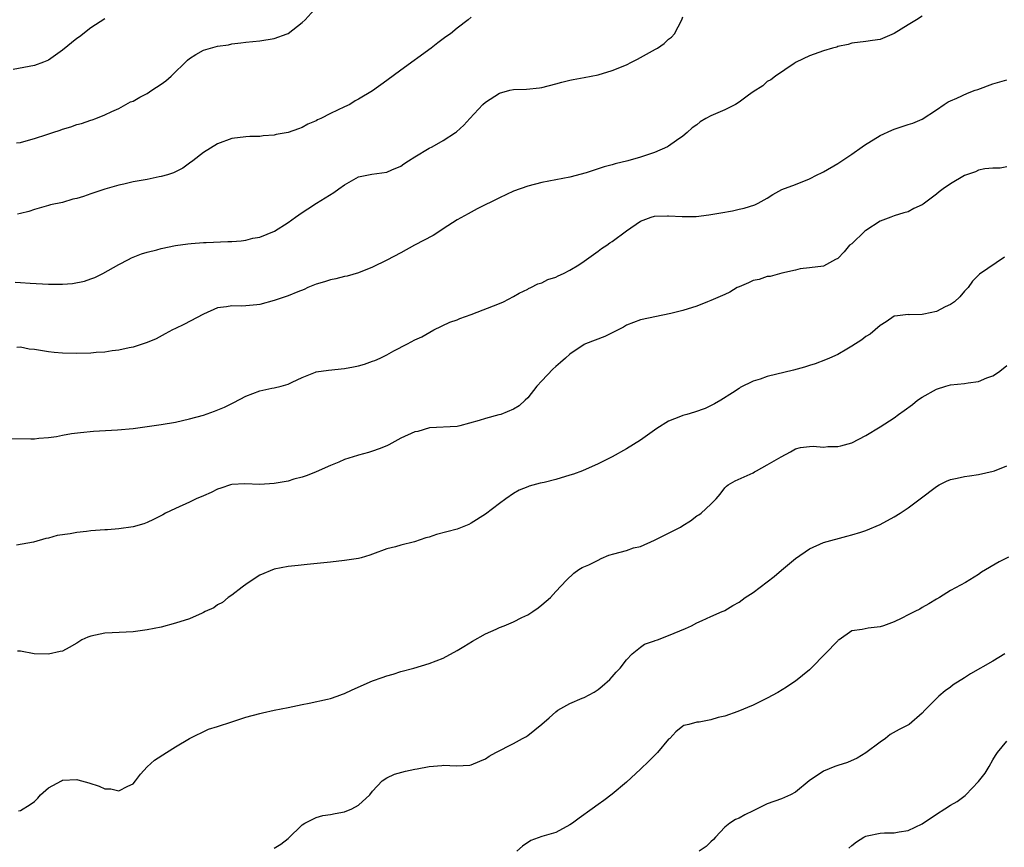
# Model space of a CAD drawing. Units: inches. Extents: x 2634000 to 2635446, y 1452000 to 1455000.
# Drawn here: x 2634963 to 2635103, y 1453630 to 1453747 of the extents above; entities that cross this region are included whole.
import ezdxf

# ---------------------------------------------------------------- set-up
doc = ezdxf.new("R2010")
doc.units = ezdxf.units.IN
doc.header["$MEASUREMENT"] = 0
doc.layers.add('LD26341452_2ft', color=217, linetype='Continuous')

msp = doc.modelspace()

# ---------------------------------------------------------------- linework, layer by layer
at = {"layer": 'LD26341452_2ft'}
for points, elevation in [([(2634962.47, 1453729.53), (2634963, 1453729.59), (2634963.81, 1453729.81), (2634965, 1453730.17), (2634966.74, 1453730.74), (2634967.59, 1453731), (2634968.64, 1453731.36), (2634969, 1453731.51), (2634970.16, 1453731.84), (2634971, 1453732.15), (2634971.69, 1453732.31), (2634973, 1453732.78), (2634973.18, 1453732.82), (2634973.72, 1453733), (2634975, 1453733.51), (2634975.99, 1453733.99), (2634977, 1453734.43), (2634977.96, 1453735), (2634978.65, 1453735.35), (2634979, 1453735.48), (2634979.96, 1453736.04), (2634981, 1453736.55), (2634981.65, 1453737), (2634983, 1453737.86), (2634983.66, 1453738.34), (2634984.39, 1453739), (2634986.74, 1453741.26), (2634987, 1453741.5), (2634987.9, 1453742.1), (2634989, 1453742.7), (2634991, 1453743.26), (2634992.52, 1453743.48), (2634993, 1453743.6), (2634994.28, 1453743.72), (2634995, 1453743.85), (2634997, 1453744.03), (2634999, 1453744.36), (2635000.85, 1453745), (2635001, 1453745.08), (2635003, 1453746.64), (2635003.41, 1453747), (2635005.11, 1453748.89)], 11226), ([(2634975, 1453747.13), (2634973, 1453745.87), (2634971.39, 1453744.61), (2634971, 1453744.34), (2634969, 1453742.69), (2634967, 1453741.29), (2634966.28, 1453741), (2634965, 1453740.53), (2634961.96, 1453739.96)], 11224), ([(2634962.25, 1453709.75), (2634963, 1453709.74), (2634964.39, 1453709.61), (2634967, 1453709.48), (2634968.53, 1453709.47), (2634969, 1453709.48), (2634970.41, 1453709.59), (2634972.09, 1453709.91), (2634973, 1453710.26), (2634973.57, 1453710.43), (2634974.71, 1453711), (2634977, 1453712.28), (2634978.35, 1453713), (2634978.79, 1453713.21), (2634980.2, 1453713.8), (2634981, 1453714.02), (2634982.35, 1453714.35), (2634983, 1453714.55), (2634985.04, 1453714.96), (2634986.79, 1453715.21), (2634987.24, 1453715.24), (2634989, 1453715.39), (2634989.38, 1453715.38), (2634992.47, 1453715.53), (2634993, 1453715.54), (2634994.34, 1453715.66), (2634995, 1453715.74), (2634996.01, 1453716.01), (2634997, 1453716.18), (2634999.09, 1453717), (2635001, 1453718.25), (2635002.03, 1453719), (2635003, 1453719.64), (2635003.8, 1453720.2), (2635005.03, 1453721), (2635007.5, 1453722.5), (2635008.22, 1453723), (2635009, 1453723.59), (2635011, 1453724.7), (2635012.89, 1453725.11), (2635015, 1453725.38), (2635015.7, 1453725.7), (2635017, 1453726.24), (2635017.44, 1453726.56), (2635018.07, 1453727), (2635019, 1453727.57), (2635021, 1453728.77), (2635021.46, 1453729), (2635023, 1453729.89), (2635024.76, 1453731), (2635024.89, 1453731.11), (2635025.95, 1453732.05), (2635026.79, 1453733), (2635028.64, 1453735), (2635029, 1453735.31), (2635031, 1453736.59), (2635032.48, 1453737), (2635033, 1453737.12), (2635034.82, 1453737.18), (2635036.66, 1453737.34), (2635037, 1453737.39), (2635039, 1453737.9), (2635039.84, 1453738.16), (2635041, 1453738.44), (2635041.46, 1453738.54), (2635043, 1453738.8), (2635045, 1453739.19), (2635047, 1453739.8), (2635049, 1453740.63), (2635049.75, 1453741), (2635050.57, 1453741.43), (2635053.15, 1453742.85), (2635053.41, 1453743), (2635054.36, 1453743.64), (2635055, 1453744.24), (2635055.43, 1453744.57), (2635055.85, 1453745), (2635056.86, 1453747), (2635057, 1453747.45)], 11230), ([(2635091, 1453747.51), (2635090.18, 1453747), (2635089, 1453746.32), (2635087, 1453745.08), (2635085, 1453744.23), (2635083.92, 1453744.08), (2635083, 1453743.92), (2635081, 1453743.68), (2635080.48, 1453743.52), (2635079, 1453743.2), (2635078.85, 1453743.15), (2635078.24, 1453743), (2635077, 1453742.62), (2635075, 1453741.89), (2635073.11, 1453741), (2635072.8, 1453740.8), (2635070.18, 1453739), (2635069.5, 1453738.5), (2635069, 1453738.27), (2635068.35, 1453737.65), (2635067, 1453736.81), (2635066.33, 1453736.33), (2635065, 1453735.32), (2635064.47, 1453735), (2635063, 1453734.25), (2635061, 1453733.39), (2635060.28, 1453733), (2635059.48, 1453732.52), (2635059, 1453732.12), (2635058.34, 1453731.66), (2635057.63, 1453731), (2635057, 1453730.49), (2635056.1, 1453729.9), (2635055, 1453729.09), (2635054.83, 1453729), (2635053, 1453728.17), (2635051, 1453727.5), (2635049.23, 1453727), (2635047.43, 1453726.57), (2635047, 1453726.44), (2635045.85, 1453726.15), (2635043.29, 1453725.29), (2635041, 1453724.66), (2635037, 1453723.9), (2635035, 1453723.39), (2635033, 1453722.68), (2635031, 1453721.76), (2635027.84, 1453720.16), (2635026.53, 1453719.47), (2635025, 1453718.61), (2635023, 1453717.32), (2635022.53, 1453717), (2635021.6, 1453716.4), (2635018.96, 1453715), (2635017, 1453713.93), (2635015, 1453712.89), (2635013, 1453711.88), (2635011, 1453711.1), (2635009.37, 1453710.63), (2635009, 1453710.58), (2635007.76, 1453710.24), (2635007, 1453710.11), (2635006.17, 1453709.83), (2635005, 1453709.48), (2635003.79, 1453709), (2635003.27, 1453708.73), (2635002.4, 1453708.4), (2635001, 1453707.82), (2634999, 1453707.15), (2634997, 1453706.61), (2634996.55, 1453706.54), (2634995, 1453706.39), (2634994.35, 1453706.35), (2634993, 1453706.41), (2634992.27, 1453706.27), (2634991, 1453706.12), (2634989, 1453705.23), (2634986.22, 1453703.78), (2634985, 1453703.21), (2634984.59, 1453703), (2634983.57, 1453702.43), (2634982.26, 1453701.74), (2634981, 1453701.19), (2634979, 1453700.54), (2634978.45, 1453700.45), (2634977, 1453700.13), (2634976.01, 1453700.01), (2634975, 1453699.85), (2634973.77, 1453699.77), (2634973, 1453699.7), (2634971, 1453699.64), (2634969, 1453699.68), (2634967.81, 1453699.81), (2634967, 1453699.87), (2634965, 1453700.19), (2634964.27, 1453700.27), (2634963, 1453700.52), (2634962.48, 1453700.48)], 11232), ([(2635027, 1453747.39), (2635026.56, 1453747), (2635025, 1453745.81), (2635024.05, 1453745), (2635023.4, 1453744.6), (2635022.26, 1453743.74), (2635021.31, 1453743), (2635017, 1453739.88), (2635015, 1453738.38), (2635013, 1453736.95), (2635011, 1453735.75), (2635010.51, 1453735.49), (2635009.74, 1453735), (2635009, 1453734.68), (2635007, 1453733.71), (2635005.64, 1453733), (2635005.19, 1453732.81), (2635005, 1453732.68), (2635003.81, 1453732.19), (2635003, 1453731.71), (2635002.46, 1453731.54), (2635001, 1453731.01), (2634999.29, 1453730.71), (2634999, 1453730.64), (2634997.46, 1453730.54), (2634997, 1453730.47), (2634995.55, 1453730.45), (2634995, 1453730.42), (2634993, 1453730.18), (2634991, 1453729.42), (2634989, 1453728.17), (2634987.49, 1453727), (2634987, 1453726.66), (2634986.05, 1453725.95), (2634985, 1453725.45), (2634984.72, 1453725.28), (2634983.88, 1453725), (2634983, 1453724.75), (2634982.71, 1453724.71), (2634981, 1453724.36), (2634979, 1453723.99), (2634977.68, 1453723.68), (2634977, 1453723.54), (2634975.01, 1453722.99), (2634973, 1453722.32), (2634971.94, 1453721.94), (2634971, 1453721.66), (2634970.45, 1453721.55), (2634969, 1453721.1), (2634967.27, 1453720.73), (2634967, 1453720.64), (2634965, 1453720.1), (2634964.19, 1453719.81), (2634963, 1453719.53), (2634962.59, 1453719.41)], 11228), ([(2634961, 1453687.56), (2634964.49, 1453687.51), (2634965, 1453687.52), (2634965.61, 1453687.61), (2634967, 1453687.72), (2634968.12, 1453687.88), (2634969, 1453688.07), (2634970.28, 1453688.28), (2634971.55, 1453688.45), (2634973.39, 1453688.61), (2634976.79, 1453688.79), (2634979, 1453688.99), (2634983, 1453689.56), (2634985, 1453689.89), (2634987, 1453690.35), (2634989, 1453690.91), (2634990.55, 1453691.45), (2634991.97, 1453692.03), (2634993, 1453692.56), (2634993.31, 1453692.69), (2634995, 1453693.6), (2634995.98, 1453693.98), (2634997, 1453694.35), (2634998.71, 1453694.71), (2634999, 1453694.76), (2635000.02, 1453695), (2635001, 1453695.28), (2635001.58, 1453695.58), (2635003, 1453696.26), (2635004.89, 1453697), (2635005, 1453697.03), (2635006.74, 1453697.26), (2635009, 1453697.51), (2635010.27, 1453697.73), (2635011, 1453697.89), (2635011.85, 1453698.15), (2635013, 1453698.54), (2635013.33, 1453698.67), (2635014.05, 1453699), (2635015, 1453699.45), (2635016.01, 1453700.01), (2635017.94, 1453701), (2635019, 1453701.57), (2635019.97, 1453702.03), (2635021.7, 1453703), (2635023.93, 1453704.07), (2635025, 1453704.41), (2635025.39, 1453704.61), (2635027, 1453705.16), (2635031, 1453706.75), (2635031.58, 1453707), (2635033, 1453707.74), (2635033.78, 1453708.22), (2635035, 1453708.78), (2635035.13, 1453708.87), (2635035.47, 1453709), (2635036.46, 1453709.54), (2635037, 1453709.67), (2635037.86, 1453710.14), (2635039, 1453710.48), (2635039.34, 1453710.66), (2635040.09, 1453711), (2635041, 1453711.47), (2635042.24, 1453712.24), (2635043, 1453712.74), (2635045, 1453714.19), (2635045.47, 1453714.53), (2635046.21, 1453715), (2635046.67, 1453715.34), (2635047, 1453715.56), (2635049, 1453717.08), (2635051, 1453718.42), (2635052.53, 1453719), (2635053, 1453719.12), (2635054.83, 1453719.17), (2635055, 1453719.19), (2635056.9, 1453719.1), (2635058.89, 1453719.11), (2635060.69, 1453719.31), (2635062.4, 1453719.6), (2635064.09, 1453719.91), (2635065, 1453720.12), (2635065.73, 1453720.27), (2635067.23, 1453720.77), (2635067.72, 1453721), (2635068.56, 1453721.44), (2635069, 1453721.7), (2635069.78, 1453722.22), (2635071.09, 1453722.91), (2635073, 1453723.64), (2635075, 1453724.46), (2635076.07, 1453725), (2635076.69, 1453725.31), (2635077, 1453725.44), (2635079, 1453726.6), (2635079.56, 1453727), (2635081, 1453727.96), (2635082.49, 1453729), (2635082.78, 1453729.22), (2635085, 1453730.6), (2635086.66, 1453731.34), (2635087, 1453731.49), (2635088.15, 1453731.85), (2635089, 1453732.15), (2635089.67, 1453732.33), (2635091, 1453732.93), (2635093, 1453734.22), (2635094.12, 1453735), (2635094.65, 1453735.35), (2635095, 1453735.52), (2635095.89, 1453735.89), (2635097.4, 1453736.6), (2635098.52, 1453737), (2635098.86, 1453737.14), (2635101, 1453737.93), (2635103, 1453738.49)], 11234), ([(2635103, 1453726.12), (2635102.04, 1453725.96), (2635101, 1453725.95), (2635099.87, 1453725.87), (2635099, 1453725.67), (2635098.55, 1453725.45), (2635097, 1453724.93), (2635095, 1453723.75), (2635093.98, 1453723), (2635093.39, 1453722.61), (2635093, 1453722.28), (2635091.14, 1453720.86), (2635091, 1453720.74), (2635089.79, 1453720.21), (2635089, 1453719.75), (2635088.39, 1453719.61), (2635087, 1453719.18), (2635086.56, 1453719), (2635085, 1453718.42), (2635083, 1453717.1), (2635082.87, 1453717), (2635081, 1453715.23), (2635080.69, 1453715), (2635079.91, 1453714.09), (2635079, 1453713.14), (2635078.69, 1453713), (2635077, 1453712.05), (2635075, 1453711.79), (2635073.68, 1453711.68), (2635073, 1453711.49), (2635071.05, 1453711.05), (2635069.42, 1453710.58), (2635069, 1453710.57), (2635067.83, 1453710.17), (2635067, 1453709.99), (2635066.32, 1453709.68), (2635065, 1453709.13), (2635064.74, 1453709), (2635063.67, 1453708.33), (2635063, 1453708.03), (2635061, 1453707.17), (2635060.51, 1453707), (2635059, 1453706.37), (2635057, 1453705.73), (2635055.31, 1453705.31), (2635051, 1453704.42), (2635049, 1453703.65), (2635048.6, 1453703.4), (2635047.85, 1453703), (2635045.94, 1453702.06), (2635043.21, 1453701), (2635043, 1453700.9), (2635041, 1453699.54), (2635040.36, 1453699), (2635039.65, 1453698.35), (2635039, 1453697.79), (2635038.59, 1453697.41), (2635037, 1453695.78), (2635036.32, 1453695), (2635035, 1453693.34), (2635034.65, 1453693), (2635033.77, 1453692.23), (2635033, 1453691.74), (2635031.19, 1453691), (2635030.92, 1453690.92), (2635029, 1453690.44), (2635028.12, 1453690.12), (2635025.39, 1453689.39), (2635025, 1453689.3), (2635021.07, 1453689.07), (2635019.42, 1453688.58), (2635019, 1453688.53), (2635017, 1453687.61), (2635015.3, 1453686.7), (2635015, 1453686.56), (2635013.9, 1453686.1), (2635013, 1453685.77), (2635012.39, 1453685.61), (2635011, 1453685.19), (2635010.83, 1453685.17), (2635009, 1453684.58), (2635008.22, 1453684.22), (2635007, 1453683.77), (2635005, 1453682.83), (2635003.69, 1453682.31), (2635003, 1453682.09), (2635001.79, 1453681.79), (2635001, 1453681.54), (2634999, 1453681.18), (2634997, 1453681.07), (2634994.85, 1453681.15), (2634993, 1453681.05), (2634992.82, 1453681), (2634991.45, 1453680.55), (2634991, 1453680.37), (2634990.08, 1453679.92), (2634989, 1453679.44), (2634987.93, 1453679), (2634987, 1453678.56), (2634985, 1453677.66), (2634983.62, 1453677), (2634983.24, 1453676.76), (2634981.92, 1453676.08), (2634981, 1453675.66), (2634980.52, 1453675.48), (2634979, 1453675.04), (2634977, 1453674.76), (2634975.38, 1453674.62), (2634975, 1453674.62), (2634973, 1453674.47), (2634972.39, 1453674.39), (2634971, 1453674.25), (2634970.05, 1453674.05), (2634968.21, 1453673.79), (2634967, 1453673.44), (2634966.62, 1453673.38), (2634964.88, 1453672.88), (2634962.46, 1453672.46)], 11236), ([(2635102.66, 1453713.34), (2635099.11, 1453710.89), (2635098.11, 1453709.89), (2635097.51, 1453709), (2635097, 1453708.49), (2635096.33, 1453707.68), (2635095.59, 1453707), (2635095, 1453706.61), (2635094.26, 1453706.26), (2635093, 1453705.62), (2635091.22, 1453705.22), (2635091, 1453705.18), (2635089.14, 1453705.14), (2635089, 1453705.16), (2635087.48, 1453705), (2635087.05, 1453704.95), (2635087, 1453704.93), (2635085.87, 1453704.13), (2635085, 1453703.63), (2635084.32, 1453703), (2635083.6, 1453702.4), (2635083, 1453702.06), (2635082.42, 1453701.58), (2635081, 1453700.67), (2635080.27, 1453700.26), (2635079, 1453699.52), (2635077.81, 1453699), (2635077.26, 1453698.74), (2635075.8, 1453698.2), (2635075, 1453697.94), (2635074.29, 1453697.71), (2635072.73, 1453697.27), (2635069, 1453696.37), (2635068.01, 1453696.01), (2635067, 1453695.73), (2635065.16, 1453694.84), (2635065, 1453694.7), (2635064.05, 1453694.05), (2635062.42, 1453693), (2635061.52, 1453692.48), (2635060.18, 1453691.82), (2635058.67, 1453691.33), (2635057.57, 1453691), (2635057, 1453690.85), (2635056.7, 1453690.7), (2635055, 1453690.04), (2635053.31, 1453689), (2635051, 1453687.35), (2635049, 1453686.11), (2635047, 1453684.99), (2635045, 1453683.97), (2635042.8, 1453683), (2635041.5, 1453682.5), (2635041, 1453682.38), (2635039, 1453681.78), (2635037.35, 1453681.35), (2635036.75, 1453681.25), (2635035.19, 1453680.81), (2635035, 1453680.72), (2635033.77, 1453680.23), (2635033, 1453679.75), (2635031.9, 1453679), (2635031, 1453678.36), (2635029, 1453676.84), (2635027, 1453675.56), (2635026.63, 1453675.37), (2635025, 1453674.73), (2635022.04, 1453673.96), (2635021, 1453673.59), (2635020.53, 1453673.47), (2635018.92, 1453672.92), (2635017, 1453672.45), (2635016.22, 1453672.21), (2635015, 1453671.91), (2635013, 1453671.14), (2635012.58, 1453671), (2635011.36, 1453670.64), (2635011, 1453670.56), (2635009, 1453670.24), (2635007, 1453670.03), (2635003.71, 1453669.71), (2635002.45, 1453669.55), (2635001, 1453669.4), (2634999, 1453669.04), (2634997, 1453668.19), (2634995.19, 1453667), (2634994.49, 1453666.49), (2634993, 1453665.36), (2634992.48, 1453665), (2634991.68, 1453664.32), (2634991, 1453663.96), (2634990.44, 1453663.56), (2634989.23, 1453663), (2634989, 1453662.87), (2634988.79, 1453662.79), (2634987, 1453662), (2634985, 1453661.36), (2634983, 1453660.82), (2634981, 1453660.41), (2634979, 1453660.13), (2634976.02, 1453659.98), (2634975, 1453659.94), (2634973.65, 1453659.65), (2634973, 1453659.54), (2634972.6, 1453659.4), (2634971.75, 1453659), (2634971.28, 1453658.72), (2634971, 1453658.54), (2634969.91, 1453657.91), (2634969, 1453657.41), (2634968.64, 1453657.36), (2634967, 1453656.95), (2634964.97, 1453657.03), (2634963, 1453657.41), (2634962.59, 1453657.41)], 11238), ([(2634962.75, 1453634.75), (2634963, 1453634.78), (2634964.38, 1453635.62), (2634965, 1453636.06), (2634965.47, 1453636.53), (2634965.86, 1453637), (2634967, 1453638), (2634968.83, 1453639), (2634969, 1453639.07), (2634971, 1453639.17), (2634971.15, 1453639.15), (2634972.7, 1453638.7), (2634974.21, 1453638.21), (2634975, 1453637.87), (2634975.84, 1453637.84), (2634977, 1453637.57), (2634978.25, 1453638.25), (2634979, 1453638.58), (2634979.36, 1453639), (2634980.06, 1453639.94), (2634981.02, 1453640.98), (2634982.06, 1453641.94), (2634983.75, 1453643), (2634985, 1453643.82), (2634987, 1453644.99), (2634989.7, 1453646.3), (2634991, 1453646.69), (2634993, 1453647.38), (2634995, 1453648.02), (2634997, 1453648.55), (2634997.36, 1453648.64), (2634999.02, 1453649), (2635001, 1453649.39), (2635003, 1453649.83), (2635004.01, 1453650.01), (2635006.58, 1453650.58), (2635007, 1453650.69), (2635007.95, 1453651), (2635008.71, 1453651.29), (2635009, 1453651.38), (2635010.08, 1453651.92), (2635013, 1453653.18), (2635014.36, 1453653.64), (2635015, 1453653.88), (2635015.89, 1453654.11), (2635017, 1453654.49), (2635018.86, 1453655), (2635021, 1453655.65), (2635023, 1453656.42), (2635025, 1453657.47), (2635025.93, 1453658.07), (2635027.17, 1453658.83), (2635029, 1453659.87), (2635030.51, 1453660.51), (2635031, 1453660.74), (2635031.67, 1453661), (2635033, 1453661.55), (2635034.16, 1453662.16), (2635035, 1453662.57), (2635035.74, 1453663), (2635036.47, 1453663.53), (2635037, 1453663.99), (2635038.25, 1453665), (2635039, 1453665.87), (2635040.51, 1453667.49), (2635041.54, 1453668.46), (2635042.26, 1453669), (2635042.73, 1453669.27), (2635043.66, 1453669.66), (2635045, 1453670.33), (2635045.44, 1453670.56), (2635046.51, 1453671), (2635047.23, 1453671.23), (2635049, 1453671.7), (2635050.04, 1453672.04), (2635051, 1453672.27), (2635053, 1453673.13), (2635055, 1453674.13), (2635056.67, 1453675), (2635057, 1453675.22), (2635058.12, 1453675.88), (2635059, 1453676.59), (2635059.27, 1453676.73), (2635059.6, 1453677), (2635061, 1453678.27), (2635061.74, 1453679), (2635062.34, 1453679.66), (2635063, 1453680.6), (2635063.2, 1453680.8), (2635063.47, 1453681), (2635064.45, 1453681.55), (2635067, 1453682.71), (2635067.17, 1453682.83), (2635067.45, 1453683), (2635069, 1453683.83), (2635070.99, 1453684.99), (2635072.31, 1453685.69), (2635073, 1453686.11), (2635073.7, 1453686.3), (2635075, 1453686.45), (2635075.51, 1453686.49), (2635077, 1453686.34), (2635077.58, 1453686.42), (2635079, 1453686.42), (2635079.44, 1453686.56), (2635081, 1453686.98), (2635083, 1453688.01), (2635085, 1453689.23), (2635087, 1453690.51), (2635087.63, 1453691), (2635088.44, 1453691.56), (2635089.6, 1453692.4), (2635090.34, 1453693), (2635091, 1453693.46), (2635093, 1453694.58), (2635094.32, 1453695), (2635095, 1453695.19), (2635097, 1453695.39), (2635097.5, 1453695.5), (2635099, 1453695.66), (2635100.17, 1453696.17), (2635101, 1453696.46), (2635101.81, 1453697), (2635102.5, 1453697.5), (2635103, 1453697.93)], 11240), ([(2634999, 1453629.41), (2634999.98, 1453630.02), (2635001, 1453630.8), (2635003, 1453632.73), (2635003.38, 1453633), (2635005, 1453633.79), (2635005.95, 1453634.05), (2635007, 1453634.2), (2635007.66, 1453634.34), (2635009, 1453634.59), (2635010.06, 1453635), (2635011, 1453635.53), (2635012.61, 1453637), (2635013, 1453637.53), (2635014.35, 1453639), (2635015, 1453639.42), (2635016.08, 1453639.92), (2635017.66, 1453640.34), (2635019, 1453640.64), (2635019.31, 1453640.69), (2635021, 1453641.04), (2635022.83, 1453641.17), (2635023, 1453641.21), (2635024.89, 1453641.11), (2635026.79, 1453641.21), (2635027, 1453641.25), (2635028.21, 1453641.79), (2635029, 1453642.11), (2635029.53, 1453642.47), (2635030.48, 1453643), (2635033, 1453644.3), (2635034.26, 1453645), (2635034.75, 1453645.25), (2635035, 1453645.41), (2635037, 1453647.04), (2635038.05, 1453647.95), (2635039, 1453648.79), (2635039.29, 1453649), (2635041, 1453649.97), (2635042.72, 1453650.72), (2635043, 1453650.83), (2635044.45, 1453651.55), (2635045, 1453651.94), (2635045.59, 1453652.41), (2635046.64, 1453653.36), (2635047, 1453653.74), (2635047.57, 1453654.43), (2635048.11, 1453655), (2635049, 1453656.16), (2635049.83, 1453657), (2635051, 1453657.96), (2635051.6, 1453658.4), (2635053, 1453658.85), (2635053.1, 1453658.9), (2635053.41, 1453659), (2635055, 1453659.6), (2635057.4, 1453660.6), (2635058.27, 1453661), (2635059, 1453661.43), (2635059.74, 1453661.74), (2635061, 1453662.32), (2635062.62, 1453663), (2635062.87, 1453663.13), (2635063, 1453663.18), (2635064.12, 1453663.88), (2635065, 1453664.35), (2635065.87, 1453665), (2635067, 1453665.71), (2635069.99, 1453668.01), (2635071, 1453668.9), (2635073, 1453670.54), (2635075, 1453671.92), (2635077, 1453672.82), (2635080.27, 1453673.73), (2635081, 1453673.89), (2635082.28, 1453674.28), (2635083, 1453674.51), (2635085, 1453675.36), (2635087, 1453676.46), (2635087.87, 1453677), (2635089, 1453677.75), (2635090.69, 1453679), (2635093, 1453680.78), (2635093.39, 1453681), (2635094.46, 1453681.54), (2635095, 1453681.77), (2635095.94, 1453681.94), (2635097, 1453682.18), (2635097.71, 1453682.29), (2635099, 1453682.46), (2635101.06, 1453682.93), (2635101.25, 1453683), (2635103, 1453683.72)], 11242), ([(2635103.25, 1453670.75), (2635101.91, 1453670.09), (2635099.41, 1453668.59), (2635099, 1453668.28), (2635097.14, 1453667.14), (2635095, 1453665.99), (2635093.43, 1453665), (2635093, 1453664.76), (2635091.91, 1453664.09), (2635091, 1453663.59), (2635090.63, 1453663.37), (2635089.92, 1453663), (2635089, 1453662.56), (2635088.08, 1453662.08), (2635087, 1453661.56), (2635085.49, 1453661), (2635085, 1453660.83), (2635083.32, 1453660.68), (2635082.48, 1453660.48), (2635081, 1453660.28), (2635079.21, 1453659), (2635079.07, 1453658.93), (2635079, 1453658.88), (2635077.23, 1453657), (2635075.24, 1453655), (2635075, 1453654.74), (2635073, 1453653.13), (2635072.77, 1453653), (2635071.73, 1453652.27), (2635070.48, 1453651.52), (2635069, 1453650.74), (2635068.5, 1453650.5), (2635067, 1453649.74), (2635064.84, 1453648.84), (2635063, 1453648.16), (2635062.02, 1453647.98), (2635061, 1453647.64), (2635059.32, 1453647.32), (2635059, 1453647.33), (2635057.87, 1453647), (2635057.17, 1453646.83), (2635057, 1453646.74), (2635056.04, 1453645.96), (2635055.15, 1453645), (2635055, 1453644.88), (2635053.41, 1453643), (2635053, 1453642.6), (2635052.21, 1453641.79), (2635051, 1453640.64), (2635049, 1453638.81), (2635047, 1453637.08), (2635045.82, 1453636.18), (2635045, 1453635.62), (2635044.17, 1453635), (2635042.29, 1453633.71), (2635041.38, 1453633), (2635041, 1453632.72), (2635039, 1453631.65), (2635037, 1453631.07), (2635035.47, 1453630.53), (2635034.28, 1453629.72), (2635033.47, 1453629)], 11244), ([(2635102.7, 1453657), (2635101, 1453655.96), (2635097.84, 1453654.16), (2635097, 1453653.63), (2635095.4, 1453652.6), (2635095, 1453652.28), (2635094.23, 1453651.77), (2635093.33, 1453651), (2635091.34, 1453649), (2635091, 1453648.58), (2635089.13, 1453647), (2635089.06, 1453646.94), (2635087.73, 1453646.27), (2635086.46, 1453645.54), (2635085.76, 1453645), (2635085, 1453644.49), (2635083, 1453642.95), (2635081.78, 1453642.22), (2635080.41, 1453641.59), (2635079, 1453641.14), (2635078.61, 1453641), (2635077, 1453640.35), (2635074.97, 1453639), (2635073, 1453637.37), (2635072.28, 1453637), (2635071, 1453636.43), (2635069, 1453635.73), (2635068.5, 1453635.5), (2635067, 1453634.73), (2635065.84, 1453634.16), (2635065, 1453633.68), (2635064.51, 1453633.49), (2635063.67, 1453633), (2635063, 1453632.43), (2635061.65, 1453631), (2635061.36, 1453630.64), (2635061, 1453630.35), (2635060.33, 1453629.67), (2635059.34, 1453629)], 11246), ([(2635080.56, 1453629.44), (2635081, 1453629.83), (2635081.66, 1453630.34), (2635082.72, 1453631), (2635083, 1453631.15), (2635083.2, 1453631.2), (2635085, 1453631.55), (2635085.62, 1453631.62), (2635087, 1453631.59), (2635087.74, 1453631.74), (2635089, 1453631.93), (2635091, 1453632.87), (2635093, 1453634.24), (2635094.22, 1453635), (2635095, 1453635.53), (2635095.93, 1453636.07), (2635097.08, 1453636.92), (2635097.17, 1453637), (2635099, 1453638.87), (2635099.92, 1453640.08), (2635100.47, 1453641), (2635101, 1453641.95), (2635101.4, 1453642.6), (2635101.69, 1453643), (2635103, 1453644.61)], 11248)]:
    msp.add_lwpolyline(points, dxfattribs=dict(at, elevation=elevation))

doc.saveas('drawing.dxf')
